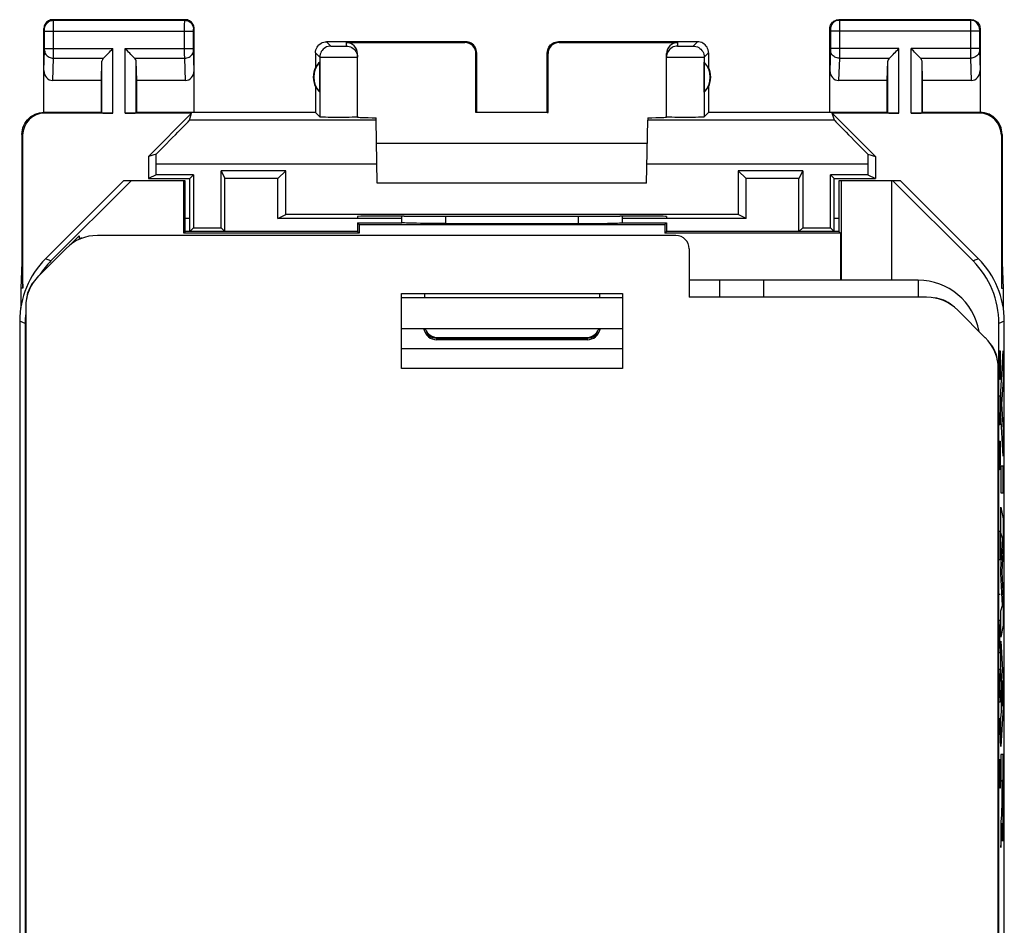
# Model space of a CAD drawing. Units: millimetres. Extents: x -23.8 to -1.5, y -5.5 to 43.5.
# Drawn here: x -23.8 to -1.5, y 23 to 43.5 of the extents above; entities that cross this region are included whole.
import ezdxf

# ---------------------------------------------------------------- set-up
doc = ezdxf.new("R2010")
doc.units = ezdxf.units.MM
doc.header["$LTSCALE"] = 16.335
doc.layers.get('0').update_dxf_attribs({"linetype": 'CONTINUOUS'})
for name, color, linetype in [('ASSI', 7, 'CONTINUOUS'), ('CURVE', 7, 'CONTINUOUS'), ('DRAFT', 7, 'CONTINUOUS'), ('RACCORDO', 7, 'CONTINUOUS')]:
    doc.layers.add(name, color=color, linetype=linetype)

msp = doc.modelspace()

# ---------------------------------------------------------------- linework, layer by layer
at = {"color": 7, "linetype": 'CONTINUOUS'}
for p, q in [((-19.243, 40.058), (-19.156, 39.884)), ((-17.781, 40.058), (-17.956, 39.884)), ((-7.53, 40.058), (-7.356, 39.884)), ((-6.069, 40.058), (-6.156, 39.884)), ((-21.456, 39.834), (-23.22, 38.069)), ((-21.283, 39.834), (-23.098, 38.019)), ((-20.056, 39.834), (-21.456, 39.834)), ((-20.092, 38.647), (-20.092, 39.834)), ((-20.056, 38.684), (-20.056, 39.834)), ((-19.956, 38.684), (-19.956, 39.884)), ((-19.156, 38.684), (-19.156, 39.884)), ((-17.956, 39.884), (-19.156, 39.884)), ((-17.956, 38.984), (-17.956, 39.884)), ((-7.356, 38.984), (-7.356, 39.884)), ((-6.156, 39.884), (-7.356, 39.884)), ((-6.156, 38.684), (-6.156, 39.884)), ((-5.356, 38.684), (-5.356, 39.884)), ((-5.256, 39.834), (-5.256, 38.684)), ((-3.856, 39.834), (-5.256, 39.834)), ((-5.202, 39.834), (-5.202, 37.584)), ((-4.056, 37.584), (-4.056, 39.834)), ((-2.214, 38.019), (-4.029, 39.834)), ((-2.092, 38.069), (-3.856, 39.834)), ((-17.956, 38.984), (-17.781, 39.071)), ((-7.356, 38.984), (-7.53, 39.071)), ((-15.155, 38.984), (-17.956, 38.984)), ((-16.156, 38.884), (-16.156, 38.684)), ((-16.156, 38.884), (-16.119, 38.847)), ((-16.156, 38.884), (-15.15, 38.884)), ((-16.119, 38.847), (-16.119, 38.647)), ((-16.119, 38.847), (-9.192, 38.847)), ((-14.157, 38.868), (-11.031, 38.868)), ((-10.161, 38.884), (-9.156, 38.884)), ((-7.356, 38.984), (-10.156, 38.984)), ((-9.156, 38.884), (-9.192, 38.847)), ((-9.192, 38.847), (-9.192, 38.647)), ((-9.156, 38.884), (-9.156, 38.684)), ((-20.056, 38.684), (-20.092, 38.647)), ((-16.119, 38.647), (-20.092, 38.647)), ((-16.156, 38.684), (-20.056, 38.684)), ((-19.869, 38.771), (-19.956, 38.684)), ((-19.243, 38.771), (-19.156, 38.684)), ((-16.156, 38.684), (-16.119, 38.647)), ((-9.156, 38.684), (-9.192, 38.647)), ((-5.219, 38.647), (-9.192, 38.647)), ((-5.256, 38.684), (-9.156, 38.684)), ((-6.069, 38.771), (-6.156, 38.684)), ((-5.443, 38.771), (-5.356, 38.684)), ((-5.256, 38.684), (-5.219, 38.647)), ((-5.219, 38.647), (-5.219, 37.584)), ((-15.156, 35.584), (-15.156, 37.284)), ((-15.156, 37.284), (-10.156, 37.284)), ((-10.156, 37.284), (-10.156, 35.584)), ((-23.806, 36.655), (-23.806, 1.312)), ((-23.684, 36.605), (-23.684, 1.363)), ((-1.628, 1.363), (-1.628, 36.605)), ((-1.506, 1.312), (-1.506, 36.655)), ((-10.956, 36.234), (-14.356, 36.234)), ((-15.156, 36.034), (-10.156, 36.034)), ((-10.156, 35.584), (-15.156, 35.584))]:
    msp.add_line(p, q, dxfattribs=at)
at = {"color": 253, "linetype": 'CONTINUOUS'}
for p, q in [((-14.157, 38.868), (-14.157, 39.036)), ((-11.155, 39.036), (-11.154, 38.868)), ((-23.098, 38.019), (-23.22, 38.069)), ((-2.092, 38.069), (-2.214, 38.019)), ((-3.456, 37.584), (-3.456, 37.197)), ((-23.684, 36.605), (-23.806, 36.655)), ((-1.506, 36.655), (-1.628, 36.605)), ((-14.638, 36.442), (-14.651, 36.487)), ((-10.66, 36.488), (-10.674, 36.443)), ((-14.408, 36.27), (-14.458, 36.282)), ((-14.356, 36.265), (-14.408, 36.27)), ((-14.356, 36.234), (-14.356, 36.284)), ((-10.956, 36.265), (-14.356, 36.265)), ((-10.956, 36.284), (-10.956, 36.234))]:
    msp.add_line(p, q, dxfattribs=at)
at = {"color": 7, "linetype": 'CONTINUOUS'}
for points in [[(-14.157, 38.868), (-14.28, 38.868), (-14.398, 38.869), (-14.511, 38.869), (-14.62, 38.87), (-14.725, 38.871), (-14.82, 38.873), (-14.905, 38.874), (-14.98, 38.876), (-15.043, 38.878), (-15.092, 38.88), (-15.128, 38.882), (-15.152, 38.884)], [(-11.031, 38.868), (-10.914, 38.869), (-10.801, 38.869), (-10.691, 38.87), (-10.587, 38.871), (-10.492, 38.873), (-10.407, 38.874), (-10.331, 38.876), (-10.269, 38.878), (-10.22, 38.88), (-10.183, 38.882), (-10.16, 38.884)]]:
    msp.add_lwpolyline(points, dxfattribs=at)
at = {"color": 253, "linetype": 'CONTINUOUS'}
for points in [[(-14.549, 36.328), (-14.586, 36.361), (-14.616, 36.4), (-14.638, 36.442)], [(-10.674, 36.443), (-10.695, 36.4), (-10.725, 36.362), (-10.763, 36.329)], [(-14.458, 36.282), (-14.506, 36.301), (-14.549, 36.328)], [(-10.853, 36.282), (-10.904, 36.27), (-10.956, 36.265)], [(-10.763, 36.329), (-10.806, 36.302), (-10.853, 36.282)]]:
    msp.add_lwpolyline(points, dxfattribs=at)
at = {"color": 7, "linetype": 'CONTINUOUS'}
for centre, radius, start, end in [((-3.456, 36.184), 1.4, 9.8533, 90), ((-14.356, 36.534), 0.3, 189.8838, 270), ((-10.956, 36.534), 0.3, 270, 350)]:
    msp.add_arc(centre, radius, start, end, dxfattribs=at)
for centre, major_axis, ratio, start_param, end_param in [((-14.656, -122.892), (-0.5, 162.482), 0.000109, 6.36569, 6.376491), ((-10.656, -122.892), (0.5, 162.482), 0.000109, -0.093306, -0.082505), ((-21.806, 36.655), (1.848, -0.766), 0.999822, 2.748957, 3.534229), ((-21.683, 36.605), (1.848, -0.766), 0.999822, 9.032142, 9.232275), ((-3.628, 36.605), (1.848, 0.766), 0.999822, -0.392636, 0.392636), ((-3.506, 36.655), (1.848, 0.766), 0.999822, -0.392636, 0.392636), ((-21.683, 36.605), (1.848, -0.766), 0.999822, 3.420454, 3.534229)]:
    msp.add_ellipse(centre, major_axis=major_axis, ratio=ratio, start_param=start_param, end_param=end_param, dxfattribs=at)
at = {"layer": 'ASSI', "color": 7, "linetype": 'CONTINUOUS'}
for p, q in [((-23.256, 41.384), (-23.256, 43.284)), ((-20.056, 43.484), (-23.056, 43.484)), ((-19.856, 41.384), (-19.856, 43.284)), ((-5.456, 41.384), (-5.456, 43.284)), ((-2.256, 43.484), (-5.256, 43.484)), ((-2.056, 43.284), (-2.056, 41.384)), ((-21.956, 42.106), (-21.943, 42.542)), ((-21.156, 42.106), (-21.169, 42.542)), ((-17.01, 41.844), (-17.01, 42.523)), ((-8.302, 41.844), (-8.302, 42.523)), ((-4.156, 42.106), (-4.143, 42.542)), ((-3.356, 42.106), (-3.369, 42.542)), ((-21.956, 42.106), (-23.058, 42.106)), ((-21.956, 41.384), (-21.956, 42.106)), ((-21.156, 41.384), (-21.156, 42.106)), ((-20.054, 42.106), (-21.156, 42.106)), ((-17.106, 41.966), (-17.106, 41.384)), ((-8.206, 41.966), (-8.206, 41.384)), ((-4.156, 42.106), (-5.258, 42.106)), ((-4.156, 41.384), (-4.156, 42.106)), ((-3.356, 41.384), (-3.356, 42.106)), ((-2.254, 42.106), (-3.356, 42.106)), ((-21.956, 41.384), (-23.256, 41.384)), ((-21.693, 41.366), (-23.238, 41.366)), ((-21.956, 41.384), (-21.943, 41.371)), ((-19.911, 41.366), (-21.419, 41.366)), ((-21.156, 41.384), (-21.169, 41.371)), ((-17.106, 41.384), (-21.156, 41.384)), ((-20.888, 40.389), (-19.911, 41.366)), ((-19.957, 41.209), (-19.911, 41.366)), ((-13.456, 41.384), (-13.473, 41.382)), ((-11.838, 41.382), (-13.473, 41.382)), ((-11.856, 41.384), (-11.838, 41.382)), ((-4.156, 41.384), (-8.206, 41.384)), ((-5.355, 41.209), (-5.401, 41.366)), ((-5.401, 41.366), (-4.423, 40.389)), ((-3.893, 41.366), (-5.401, 41.366)), ((-4.156, 41.384), (-4.143, 41.371)), ((-2.073, 41.366), (-3.619, 41.366)), ((-3.356, 41.384), (-3.369, 41.371)), ((-2.056, 41.384), (-3.356, 41.384)), ((-15.706, 39.784), (-15.731, 41.209)), ((-9.606, 39.784), (-9.581, 41.209)), ((-23.756, 40.884), (-23.756, 37.984)), ((-23.738, 37.406), (-23.738, 40.866)), ((-1.573, 40.866), (-1.573, 37.406)), ((-1.556, 40.884), (-1.556, 37.984)), ((-15.722, 40.684), (-9.59, 40.684)), ((-20.714, 40.44), (-20.888, 40.389)), ((-20.888, 40.389), (-20.888, 39.884)), ((-4.597, 40.44), (-4.423, 40.389)), ((-4.423, 40.389), (-4.423, 39.884)), ((-20.714, 39.971), (-20.714, 40.209)), ((-4.598, 40.209), (-4.598, 39.971)), ((-20.714, 39.971), (-20.888, 39.884)), ((-19.869, 39.971), (-20.714, 39.971)), ((-19.956, 39.884), (-19.869, 39.971)), ((-19.869, 39.971), (-19.869, 38.771)), ((-19.243, 38.771), (-19.243, 40.058)), ((-17.781, 40.058), (-19.243, 40.058)), ((-17.781, 39.071), (-17.781, 40.058)), ((-7.53, 40.058), (-7.53, 39.071)), ((-6.069, 40.058), (-7.53, 40.058)), ((-6.069, 40.058), (-6.069, 38.771)), ((-5.443, 38.771), (-5.443, 39.971)), ((-5.356, 39.884), (-5.443, 39.971)), ((-4.598, 39.971), (-5.443, 39.971)), ((-4.598, 39.971), (-4.423, 39.884)), ((-20.888, 39.884), (-19.956, 39.884)), ((-9.606, 39.784), (-15.706, 39.784)), ((-5.356, 39.884), (-4.423, 39.884)), ((-7.53, 39.071), (-17.781, 39.071)), ((-22.646, 38.397), (-22.457, 38.586)), ((-22.453, 38.51), (-22.453, 38.586)), ((-8.943, 38.597), (-22.047, 38.597)), ((-19.869, 38.771), (-19.243, 38.771)), ((-6.069, 38.771), (-5.443, 38.771)), ((-23.376, 37.682), (-22.754, 38.304)), ((-8.643, 38.297), (-8.643, 37.197)), ((-23.756, 37.984), (-23.782, 37.406)), ((-23.756, 37.984), (-23.738, 37.406)), ((-1.556, 37.984), (-1.573, 37.406)), ((-1.556, 37.984), (-1.53, 37.406)), ((-3.456, 37.584), (-8.643, 37.584)), ((-7.956, 37.584), (-7.956, 37.197)), ((-23.738, 37.406), (-23.782, 37.406)), ((-15.156, 35.584), (-15.156, 37.284)), ((-15.156, 37.284), (-10.156, 37.284)), ((-14.638, 37.284), (-14.638, 37.184)), ((-10.673, 37.284), (-10.673, 37.184)), ((-10.156, 37.284), (-10.156, 35.584)), ((-1.573, 37.406), (-1.53, 37.406)), ((-10.156, 37.184), (-15.156, 37.184)), ((-3.265, 37.197), (-8.643, 37.197)), ((-23.669, 36.975), (-23.669, 0.993)), ((-1.936, 36.282), (-2.558, 36.904)), ((-10.156, 36.484), (-15.156, 36.484)), ((-14.338, 36.284), (-10.973, 36.284)), ((-10.156, 35.584), (-15.156, 35.584)), ((-1.643, 22.434), (-1.643, 35.575))]:
    msp.add_line(p, q, dxfattribs=at)
at = {"layer": 'ASSI', "color": 253, "linetype": 'CONTINUOUS'}
for p, q in [((-23.243, 43.271), (-23.256, 43.284)), ((-23.242, 43.262), (-23.242, 43.265)), ((-23.043, 43.471), (-23.056, 43.484)), ((-23.043, 43.471), (-20.069, 43.471)), ((-23.042, 43.459), (-23.043, 43.466)), ((-23.042, 43.435), (-23.042, 43.459)), ((-23.042, 43.287), (-23.042, 43.435)), ((-23.042, 42.651), (-23.042, 43.287)), ((-20.07, 43.373), (-20.069, 43.447)), ((-20.07, 43.233), (-20.07, 43.373)), ((-20.069, 43.471), (-20.056, 43.484)), ((-19.869, 43.271), (-19.856, 43.284)), ((-5.456, 43.284), (-5.443, 43.271)), ((-5.442, 43.264), (-5.442, 43.261)), ((-5.256, 43.484), (-5.243, 43.471)), ((-5.243, 43.471), (-2.269, 43.471)), ((-5.243, 43.467), (-5.242, 43.461)), ((-5.242, 43.461), (-5.242, 43.44)), ((-5.242, 43.44), (-5.242, 43.348)), ((-5.242, 43.348), (-5.242, 43.235)), ((-2.269, 43.452), (-2.27, 43.396)), ((-2.27, 43.396), (-2.27, 42.751)), ((-2.256, 43.484), (-2.269, 43.471)), ((-2.269, 43.461), (-2.269, 43.452)), ((-2.056, 43.284), (-2.069, 43.271)), ((-23.242, 43.258), (-23.242, 43.262)), ((-23.242, 43.252), (-23.242, 43.258)), ((-23.242, 43.242), (-23.242, 43.252)), ((-23.242, 43.228), (-23.242, 43.242)), ((-23.242, 42.823), (-23.242, 43.228)), ((-23.242, 43.221), (-19.87, 43.221)), ((-20.07, 42.709), (-20.07, 43.233)), ((-19.87, 43.258), (-19.869, 43.261)), ((-19.87, 43.253), (-19.87, 43.258)), ((-19.87, 43.246), (-19.87, 43.253)), ((-19.87, 43.236), (-19.87, 43.246)), ((-19.87, 43.223), (-19.87, 43.236)), ((-19.87, 42.822), (-19.87, 43.223)), ((-5.442, 43.261), (-5.442, 43.258)), ((-5.442, 43.258), (-5.442, 43.251)), ((-5.442, 43.251), (-5.442, 43.244)), ((-5.442, 43.244), (-5.442, 43.232)), ((-5.442, 43.232), (-5.442, 42.826)), ((-2.07, 43.221), (-5.442, 43.221)), ((-5.242, 43.235), (-5.242, 42.723)), ((-2.07, 43.26), (-2.07, 43.256)), ((-2.07, 43.256), (-2.07, 43.249)), ((-2.07, 43.249), (-2.07, 43.238)), ((-2.07, 43.238), (-2.07, 43.227)), ((-2.07, 43.227), (-2.07, 42.82)), ((-23.242, 42.828), (-21.693, 42.828)), ((-23.242, 42.81), (-23.242, 42.823)), ((-21.693, 41.366), (-21.693, 42.828)), ((-21.419, 41.366), (-21.419, 42.828)), ((-21.419, 42.828), (-19.87, 42.828)), ((-19.87, 42.81), (-19.87, 42.822)), ((-3.893, 42.828), (-5.442, 42.828)), ((-5.442, 42.826), (-5.442, 42.812)), ((-3.893, 41.366), (-3.893, 42.828)), ((-3.619, 41.366), (-3.619, 42.828)), ((-2.07, 42.828), (-3.619, 42.828)), ((-2.07, 42.82), (-2.07, 42.809)), ((-23.256, 42.335), (-23.242, 42.786)), ((-23.242, 42.8), (-23.242, 42.81)), ((-23.242, 42.794), (-23.242, 42.8)), ((-23.242, 42.789), (-23.242, 42.794)), ((-23.242, 42.786), (-23.242, 42.789)), ((-23.058, 42.106), (-23.042, 42.612)), ((-23.042, 42.612), (-23.042, 42.651)), ((-23.042, 42.612), (-21.909, 42.612)), ((-21.202, 42.612), (-20.069, 42.612)), ((-20.069, 42.612), (-20.07, 42.709)), ((-20.054, 42.106), (-20.069, 42.612)), ((-19.87, 42.799), (-19.87, 42.81)), ((-19.87, 42.795), (-19.87, 42.799)), ((-19.87, 42.789), (-19.87, 42.795)), ((-19.869, 42.786), (-19.87, 42.789)), ((-19.856, 42.335), (-19.869, 42.786)), ((-5.442, 42.786), (-5.456, 42.335)), ((-5.442, 42.812), (-5.442, 42.802)), ((-5.442, 42.802), (-5.442, 42.794)), ((-5.442, 42.794), (-5.442, 42.79)), ((-5.442, 42.79), (-5.442, 42.786)), ((-5.242, 42.612), (-5.258, 42.106)), ((-5.242, 42.612), (-4.109, 42.612)), ((-3.402, 42.612), (-2.269, 42.612)), ((-2.27, 42.751), (-2.269, 42.612)), ((-2.269, 42.612), (-2.254, 42.106)), ((-2.07, 42.809), (-2.07, 42.8)), ((-2.07, 42.8), (-2.07, 42.793)), ((-2.07, 42.793), (-2.07, 42.789)), ((-2.07, 42.789), (-2.069, 42.786)), ((-2.069, 42.786), (-2.056, 42.335)), ((-21.943, 41.371), (-21.943, 42.542)), ((-21.169, 41.371), (-21.169, 42.542)), ((-4.143, 41.371), (-4.143, 42.542)), ((-3.369, 41.371), (-3.369, 42.542)), ((-23.238, 41.366), (-23.256, 41.384)), ((-2.056, 41.384), (-2.073, 41.366)), ((-15.731, 41.209), (-19.957, 41.209)), ((-5.355, 41.209), (-9.581, 41.209)), ((-23.738, 40.866), (-23.756, 40.884)), ((-1.556, 40.884), (-1.573, 40.866)), ((-15.713, 40.209), (-20.714, 40.209)), ((-4.598, 40.209), (-9.598, 40.209)), ((-6.956, 37.584), (-6.956, 37.197))]:
    msp.add_line(p, q, dxfattribs=at)
at = {"layer": 'ASSI', "color": 7, "linetype": 'CONTINUOUS'}
for points in [[(-23.056, 43.484), (-23.082, 43.482), (-23.108, 43.477), (-23.132, 43.469), (-23.156, 43.457), (-23.178, 43.442), (-23.197, 43.425), (-23.215, 43.406), (-23.229, 43.384), (-23.241, 43.36), (-23.249, 43.336), (-23.254, 43.31), (-23.256, 43.284)], [(-19.856, 43.284), (-19.858, 43.31), (-19.863, 43.336), (-19.871, 43.36), (-19.883, 43.384), (-19.897, 43.406), (-19.914, 43.425), (-19.934, 43.442), (-19.956, 43.457), (-19.979, 43.469), (-20.004, 43.477), (-20.03, 43.482), (-20.056, 43.484)], [(-5.456, 43.284), (-5.454, 43.31), (-5.449, 43.336), (-5.441, 43.36), (-5.429, 43.384), (-5.415, 43.406), (-5.397, 43.425), (-5.378, 43.442), (-5.356, 43.457), (-5.332, 43.469), (-5.308, 43.477), (-5.282, 43.482), (-5.256, 43.484)], [(-2.256, 43.484), (-2.23, 43.482), (-2.204, 43.477), (-2.179, 43.469), (-2.156, 43.457), (-2.134, 43.442), (-2.114, 43.425), (-2.097, 43.406), (-2.083, 43.384), (-2.071, 43.36), (-2.063, 43.336), (-2.058, 43.31), (-2.056, 43.284)], [(-21.909, 42.612), (-21.891, 42.631), (-21.87, 42.652), (-21.847, 42.674), (-21.823, 42.698), (-21.798, 42.723), (-21.772, 42.749), (-21.746, 42.775), (-21.719, 42.801), (-21.693, 42.828)], [(-21.202, 42.612), (-21.222, 42.63), (-21.242, 42.651), (-21.265, 42.674), (-21.288, 42.698), (-21.314, 42.723), (-21.339, 42.749), (-21.365, 42.775), (-21.392, 42.802), (-21.419, 42.828)], [(-4.109, 42.612), (-4.091, 42.631), (-4.07, 42.652), (-4.047, 42.674), (-4.023, 42.698), (-3.998, 42.723), (-3.972, 42.749), (-3.946, 42.775), (-3.919, 42.801), (-3.893, 42.828)], [(-3.402, 42.612), (-3.422, 42.63), (-3.442, 42.651), (-3.465, 42.674), (-3.488, 42.698), (-3.514, 42.723), (-3.539, 42.749), (-3.565, 42.775), (-3.592, 42.802), (-3.619, 42.828)], [(-23.756, 40.884), (-23.753, 40.936), (-23.745, 40.987), (-23.732, 41.038), (-23.713, 41.087), (-23.689, 41.134), (-23.66, 41.178), (-23.627, 41.219), (-23.591, 41.255), (-23.551, 41.288), (-23.506, 41.316), (-23.459, 41.341), (-23.41, 41.359), (-23.359, 41.373), (-23.308, 41.381), (-23.256, 41.384)], [(-1.556, 40.884), (-1.559, 40.936), (-1.567, 40.987), (-1.58, 41.038), (-1.599, 41.087), (-1.623, 41.134), (-1.652, 41.178), (-1.685, 41.219), (-1.721, 41.255), (-1.761, 41.288), (-1.805, 41.317), (-1.852, 41.341), (-1.902, 41.359), (-1.952, 41.373), (-2.004, 41.381), (-2.056, 41.384)]]:
    msp.add_lwpolyline(points, dxfattribs=at)
at = {"layer": 'ASSI', "color": 253, "linetype": 'CONTINUOUS'}
for points in [[(-23.243, 43.271), (-23.241, 43.297), (-23.236, 43.322), (-23.227, 43.347), (-23.216, 43.371), (-23.201, 43.392), (-23.184, 43.412), (-23.164, 43.429), (-23.143, 43.444), (-23.119, 43.455), (-23.094, 43.464), (-23.069, 43.469), (-23.043, 43.471)], [(-23.242, 43.265), (-23.242, 43.266), (-23.242, 43.267), (-23.242, 43.268), (-23.242, 43.269), (-23.243, 43.27), (-23.243, 43.27), (-23.243, 43.27), (-23.243, 43.271)], [(-23.043, 43.466), (-23.043, 43.468), (-23.043, 43.47), (-23.043, 43.471)], [(-20.069, 43.447), (-20.069, 43.462), (-20.069, 43.466), (-20.069, 43.468), (-20.069, 43.47), (-20.069, 43.471)], [(-20.069, 43.471), (-20.043, 43.469), (-20.017, 43.464), (-19.992, 43.455), (-19.969, 43.444), (-19.947, 43.429), (-19.928, 43.412), (-19.91, 43.392), (-19.896, 43.371), (-19.884, 43.347), (-19.876, 43.322), (-19.871, 43.297), (-19.869, 43.271)], [(-19.869, 43.261), (-19.869, 43.265), (-19.869, 43.266), (-19.869, 43.267), (-19.869, 43.268), (-19.869, 43.269), (-19.869, 43.27), (-19.869, 43.27), (-19.869, 43.27), (-19.869, 43.271)], [(-5.243, 43.471), (-5.269, 43.469), (-5.294, 43.464), (-5.319, 43.455), (-5.343, 43.444), (-5.364, 43.429), (-5.384, 43.412), (-5.401, 43.392), (-5.416, 43.371), (-5.427, 43.347), (-5.436, 43.322), (-5.441, 43.297), (-5.443, 43.271)], [(-5.443, 43.271), (-5.443, 43.271), (-5.443, 43.27), (-5.443, 43.27), (-5.442, 43.269), (-5.442, 43.269), (-5.442, 43.268), (-5.442, 43.267), (-5.442, 43.266), (-5.442, 43.264)], [(-5.243, 43.471), (-5.243, 43.47), (-5.243, 43.469), (-5.243, 43.467)], [(-2.269, 43.471), (-2.269, 43.47), (-2.269, 43.469), (-2.269, 43.467), (-2.269, 43.461)], [(-2.069, 43.271), (-2.071, 43.297), (-2.076, 43.322), (-2.084, 43.347), (-2.096, 43.371), (-2.11, 43.392), (-2.128, 43.412), (-2.147, 43.429), (-2.169, 43.444), (-2.192, 43.455), (-2.217, 43.464), (-2.243, 43.469), (-2.269, 43.471)], [(-2.069, 43.271), (-2.069, 43.271), (-2.069, 43.27), (-2.069, 43.27), (-2.069, 43.269), (-2.069, 43.269), (-2.069, 43.268), (-2.069, 43.267), (-2.069, 43.266), (-2.069, 43.265), (-2.069, 43.263), (-2.07, 43.26)], [(-23.242, 42.785), (-23.24, 42.762), (-23.235, 42.74), (-23.227, 42.719), (-23.215, 42.699), (-23.2, 42.68), (-23.183, 42.663), (-23.163, 42.648), (-23.142, 42.635), (-23.118, 42.625), (-23.094, 42.618), (-23.068, 42.613), (-23.042, 42.612)], [(-20.069, 42.612), (-20.043, 42.613), (-20.018, 42.618), (-19.993, 42.625), (-19.97, 42.635), (-19.948, 42.648), (-19.929, 42.663), (-19.911, 42.68), (-19.897, 42.699), (-19.885, 42.719), (-19.877, 42.74), (-19.871, 42.762), (-19.869, 42.785)], [(-5.242, 42.612), (-5.268, 42.613), (-5.294, 42.618), (-5.318, 42.625), (-5.342, 42.635), (-5.363, 42.648), (-5.383, 42.663), (-5.4, 42.68), (-5.415, 42.699), (-5.427, 42.719), (-5.435, 42.74), (-5.44, 42.762), (-5.442, 42.785)], [(-5.242, 42.723), (-5.242, 42.62), (-5.242, 42.612)], [(-2.069, 42.785), (-2.071, 42.762), (-2.077, 42.74), (-2.085, 42.719), (-2.097, 42.699), (-2.111, 42.68), (-2.129, 42.663), (-2.148, 42.648), (-2.17, 42.635), (-2.193, 42.625), (-2.218, 42.618), (-2.243, 42.613), (-2.269, 42.612)]]:
    msp.add_lwpolyline(points, dxfattribs=at)
at = {"layer": 'ASSI', "color": 7, "linetype": 'CONTINUOUS'}
for centre, radius, start, end in [((-16.656, 42.184), 0.5, 154.1581, 205.8419), ((-16.656, 42.184), 0.49, 136.2077, 223.7923), ((-8.656, 42.184), 0.49, 316.2077, 43.7923), ((-8.656, 42.184), 0.5, 334.1581, 25.8419), ((-22.162, 37.874), 0.71, 109.9961, 114.2413), ((-22.946, 37.09), 0.71, 139.7011, 175.2998), ((-3.15, 36.474), 0.71, 49.7011, 85.2998), ((-2.366, 35.69), 0.71, 4.7002, 40.299)]:
    msp.add_arc(centre, radius, start, end, dxfattribs=at)
for centre, major_axis, ratio, start_param, end_param in [((-21.693, 42.539), (0.25, 0), 0.57735, 2.617994, 3.124139), ((-21.419, 42.539), (0.25, 0), 0.57735, 0.017453, 0.523599), ((-3.893, 42.539), (0.25, 0), 0.57735, 2.617994, 3.124139), ((-3.619, 42.539), (0.25, 0), 0.57735, 0.017453, 0.523599), ((-16.702, 42.184), (0.46, 0), 0.994988, 2.305328, 2.644816), ((-23.056, 42.337), (0.007, 0.231), 0.865926, -4.677489, -3.115419), ((-20.056, 42.337), (-0.007, 0.231), 0.865926, -3.167766, -1.605696), ((-5.256, 42.337), (0.007, 0.231), 0.865926, -4.677489, -3.115419), ((-2.256, 42.337), (-0.007, 0.231), 0.865926, -3.167766, -1.605696), ((-16.702, 42.184), (0.46, 0), 0.994988, -2.644816, -2.305328), ((-8.61, 42.184), (0.46, 0), 0.994988, -0.836265, -0.496777), ((-23.238, 40.866), (0.354, -0.354), 0.999695, 2.356347, 3.926839), ((-21.693, 41.371), (0.25, 0), 0.017455, -3.124139, -1.570796), ((-21.419, 41.371), (0.25, 0), 0.017455, -1.570796, -0.017453), ((-3.893, 41.371), (0.25, 0), 0.017455, -3.124139, -1.570796), ((-3.619, 41.371), (0.25, 0), 0.017455, -1.570796, -0.017453), ((-2.073, 40.866), (0.354, 0.354), 0.999695, -0.785246, 0.785246), ((-20.957, 40.209), (1, 1), 0.006171, -1.331713, -0.011282), ((-4.355, 40.209), (1, -1), 0.006171, -3.13031, -1.80988), ((-20.731, 40.209), (0, 1), 0.017455, -1.570796, -1.337884), ((-4.58, 40.209), (0, 1), 0.017455, 1.337884, 1.570796), ((-12.656, 39.166), (15, 0), 0.008727, -1.734278, -1.407315), ((-22.047, 37.597), (0.383, -0.924), 0.999955, 2.748909, 3.534276), ((-8.943, 38.297), (0.212, 0.212), 0.999924, -0.78536, 0.78536), ((-22.669, 36.975), (-0.924, 0.383), 0.999955, -0.392683, 0.392683), ((-3.265, 36.197), (0.383, 0.924), 0.999955, -0.392683, 0.392683), ((-14.338, 36.584), (-0.3, 0), 0.999962, 0.340222, 1.570796), ((-10.973, 36.584), (-0.3, 0), 0.999962, 1.570796, 2.801371), ((-2.643, 35.575), (-0.924, -0.383), 0.999955, 2.748909, 3.534276)]:
    msp.add_ellipse(centre, major_axis=major_axis, ratio=ratio, start_param=start_param, end_param=end_param, dxfattribs=at)
at = {"layer": 'CURVE', "color": 253, "linetype": 'CONTINUOUS'}
for p, q in [((-1.623, 35.984), (-1.6, 35.984)), ((-1.613, 35.519), (-1.613, 35.984)), ((-1.6, 35.984), (-1.6, 35.519)), ((-1.613, 35.705), (-1.616, 35.574)), ((-1.61, 35.334), (-1.613, 35.519)), ((-1.6, 35.519), (-1.603, 35.334)), ((-1.603, 35.334), (-1.61, 35.334)), ((-1.62, 34.962), (-1.603, 34.962)), ((-1.603, 34.962), (-1.6, 34.777)), ((-1.61, 34.591), (-1.61, 34.312)), ((-1.6, 34.777), (-1.6, 34.312)), ((-1.61, 34.312), (-1.623, 34.312)), ((-1.623, 33.941), (-1.6, 33.941)), ((-1.611, 33.477), (-1.611, 33.941)), ((-1.6, 33.941), (-1.6, 33.662)), ((-1.611, 33.477), (-1.615, 33.291)), ((-1.608, 33.384), (-1.611, 33.569)), ((-1.601, 33.569), (-1.603, 33.384)), ((-1.6, 33.662), (-1.601, 33.569)), ((-1.615, 33.291), (-1.62, 33.291)), ((-1.603, 33.384), (-1.608, 33.384)), ((-1.623, 31.898), (-1.6, 31.898)), ((-1.6, 31.898), (-1.6, 31.434)), ((-1.603, 31.248), (-1.62, 31.248)), ((-1.6, 31.434), (-1.603, 31.248)), ((-1.623, 30.474), (-1.6, 30.474)), ((-1.623, 29.886), (-1.6, 29.886)), ((-1.6, 29.886), (-1.613, 29.515)), ((-1.613, 29.515), (-1.6, 29.143)), ((-1.6, 29.143), (-1.623, 29.143)), ((-1.623, 28.772), (-1.6, 28.772)), ((-1.6, 28.772), (-1.613, 28.4)), ((-1.613, 28.4), (-1.6, 28.029)), ((-1.6, 28.029), (-1.623, 28.029)), ((-1.623, 27.658), (-1.6, 27.658)), ((-1.61, 27.286), (-1.61, 27.658)), ((-1.6, 27.658), (-1.6, 27.1)), ((-1.623, 26.729), (-1.6, 26.729)), ((-1.613, 26.265), (-1.613, 26.729)), ((-1.6, 26.729), (-1.6, 26.265)), ((-1.61, 26.079), (-1.613, 26.265)), ((-1.6, 26.265), (-1.603, 26.079)), ((-1.603, 26.079), (-1.61, 26.079))]:
    msp.add_line(p, q, dxfattribs=at)
at = {"layer": 'CURVE', "color": 7, "linetype": 'CONTINUOUS'}
for p, q in [((-1.582, 35.065), (-1.532, 35.984)), ((-1.532, 35.984), (-1.532, 35.327)), ((-1.532, 35.327), (-1.567, 34.774)), ((-1.582, 34.531), (-1.582, 35.065)), ((-1.567, 34.774), (-1.532, 34.204)), ((-1.532, 33.599), (-1.582, 34.531)), ((-1.532, 34.204), (-1.532, 33.599)), ((-1.582, 33.375), (-1.582, 32.769)), ((-1.532, 33.375), (-1.582, 33.375)), ((-1.532, 32.769), (-1.532, 33.375)), ((-1.582, 32.769), (-1.532, 32.769)), ((-1.582, 31.865), (-1.582, 32.444)), ((-1.582, 32.444), (-1.532, 32.182)), ((-1.532, 32.182), (-1.532, 31.577)), ((-1.549, 31.734), (-1.582, 31.865)), ((-1.582, 31.024), (-1.549, 31.734)), ((-1.532, 31.577), (-1.56, 30.978)), ((-1.582, 30.939), (-1.582, 31.024)), ((-1.55, 30.219), (-1.582, 30.939)), ((-1.56, 30.978), (-1.532, 30.373)), ((-1.532, 30.373), (-1.532, 29.774)), ((-1.582, 30.095), (-1.55, 30.219)), ((-1.582, 29.503), (-1.582, 30.095)), ((-1.532, 29.774), (-1.582, 29.503)), ((-1.582, 29.408), (-1.532, 28.498)), ((-1.582, 28.809), (-1.582, 29.408)), ((-1.572, 28.642), (-1.582, 28.809)), ((-1.572, 27.818), (-1.572, 28.642)), ((-1.546, 28.217), (-1.565, 28.518)), ((-1.565, 28.518), (-1.565, 27.939)), ((-1.532, 28.498), (-1.532, 27.913)), ((-1.565, 27.939), (-1.546, 28.217)), ((-1.532, 27.913), (-1.582, 27.023)), ((-1.582, 27.661), (-1.572, 27.818)), ((-1.582, 27.023), (-1.582, 27.661)), ((-1.532, 26.845), (-1.582, 26.845)), ((-1.582, 26.845), (-1.582, 26.242)), ((-1.531, 25.904), (-1.532, 26.845)), ((-1.582, 26.242), (-1.563, 26.242)), ((-1.563, 26.242), (-1.563, 25.846)), ((-1.554, 26.263), (-1.541, 26.263)), ((-1.554, 25.815), (-1.554, 26.263)), ((-1.541, 26.263), (-1.54, 26.083)), ((-1.54, 26.083), (-1.54, 25.901)), ((-1.54, 25.901), (-1.54, 25.755)), ((-1.533, 25.423), (-1.531, 25.904)), ((-1.565, 25.649), (-1.566, 25.621)), ((-1.564, 25.688), (-1.565, 25.649)), ((-1.563, 25.777), (-1.564, 25.736)), ((-1.564, 25.736), (-1.564, 25.688)), ((-1.563, 25.846), (-1.563, 25.777)), ((-1.554, 25.715), (-1.554, 25.815)), ((-1.553, 25.634), (-1.554, 25.715)), ((-1.54, 25.755), (-1.541, 25.669)), ((-1.541, 25.669), (-1.541, 25.599)), ((-1.573, 25.478), (-1.582, 25.316)), ((-1.57, 25.526), (-1.573, 25.478)), ((-1.568, 25.566), (-1.57, 25.526)), ((-1.567, 25.584), (-1.568, 25.566)), ((-1.566, 25.604), (-1.567, 25.594)), ((-1.567, 25.594), (-1.567, 25.584)), ((-1.566, 25.621), (-1.566, 25.604)), ((-1.553, 25.584), (-1.553, 25.634)), ((-1.552, 25.548), (-1.553, 25.584)), ((-1.551, 25.525), (-1.552, 25.548)), ((-1.551, 25.505), (-1.551, 25.525)), ((-1.551, 25.494), (-1.551, 25.505)), ((-1.55, 25.483), (-1.551, 25.494)), ((-1.55, 25.474), (-1.55, 25.483)), ((-1.543, 25.511), (-1.544, 25.493)), ((-1.544, 25.493), (-1.544, 25.483)), ((-1.544, 25.483), (-1.544, 25.474)), ((-1.542, 25.563), (-1.543, 25.532)), ((-1.543, 25.532), (-1.543, 25.511)), ((-1.541, 25.599), (-1.542, 25.563)), ((-1.534, 25.27), (-1.533, 25.423)), ((-1.582, 25.316), (-1.582, 24.733)), ((-1.561, 25.157), (-1.56, 25.203)), ((-1.56, 25.203), (-1.559, 25.224)), ((-1.559, 25.289), (-1.559, 25.289)), ((-1.559, 25.289), (-1.559, 25.269)), ((-1.559, 25.224), (-1.559, 25.289)), ((-1.559, 25.269), (-1.558, 25.242)), ((-1.558, 25.242), (-1.557, 25.169)), ((-1.535, 25.159), (-1.534, 25.27)), ((-1.567, 24.971), (-1.566, 24.988)), ((-1.566, 24.988), (-1.565, 25.001)), ((-1.565, 25.014), (-1.564, 25.029)), ((-1.565, 25.001), (-1.565, 25.014)), ((-1.564, 25.029), (-1.563, 25.054)), ((-1.563, 25.054), (-1.562, 25.08)), ((-1.562, 25.08), (-1.561, 25.116)), ((-1.561, 25.116), (-1.561, 25.157)), ((-1.557, 25.169), (-1.556, 25.069)), ((-1.556, 25.069), (-1.554, 25.017)), ((-1.554, 25.017), (-1.554, 24.988)), ((-1.554, 24.988), (-1.553, 24.961)), ((-1.539, 24.967), (-1.538, 24.994)), ((-1.538, 24.994), (-1.537, 25.042)), ((-1.537, 25.042), (-1.536, 25.097)), ((-1.536, 25.097), (-1.535, 25.159)), ((-1.569, 24.94), (-1.567, 24.971)), ((-1.553, 24.961), (-1.552, 24.939))]:
    msp.add_line(p, q, dxfattribs=at)
for points in [[(-1.547, 25.446), (-1.547, 25.446), (-1.547, 25.447), (-1.547, 25.447), (-1.547, 25.448), (-1.548, 25.449), (-1.548, 25.451), (-1.548, 25.453), (-1.548, 25.455), (-1.549, 25.457), (-1.549, 25.46), (-1.549, 25.463), (-1.549, 25.467), (-1.549, 25.47), (-1.55, 25.474)], [(-1.544, 25.474), (-1.545, 25.466), (-1.545, 25.462), (-1.545, 25.459), (-1.545, 25.456), (-1.545, 25.454), (-1.546, 25.452), (-1.546, 25.45), (-1.546, 25.449), (-1.546, 25.448), (-1.546, 25.447), (-1.547, 25.446)], [(-1.582, 24.733), (-1.576, 24.837), (-1.569, 24.94)], [(-1.552, 24.939), (-1.551, 24.929), (-1.551, 24.92), (-1.55, 24.911), (-1.55, 24.904), (-1.549, 24.898), (-1.549, 24.893), (-1.548, 24.888), (-1.548, 24.885), (-1.547, 24.882), (-1.547, 24.88), (-1.546, 24.879), (-1.546, 24.879), (-1.545, 24.88), (-1.545, 24.881), (-1.544, 24.883), (-1.544, 24.886), (-1.544, 24.89), (-1.543, 24.895), (-1.543, 24.901), (-1.542, 24.907), (-1.542, 24.915), (-1.541, 24.923), (-1.541, 24.933), (-1.54, 24.943), (-1.539, 24.967)]]:
    msp.add_lwpolyline(points, dxfattribs=at)
at = {"layer": 'DRAFT', "color": 7, "linetype": 'CONTINUOUS'}
for p, q in [((-20.056, 39.834), (-21.456, 39.834)), ((-20.092, 38.647), (-20.092, 39.834)), ((-20.056, 38.684), (-20.056, 39.834)), ((-5.256, 39.834), (-5.256, 38.684)), ((-3.856, 39.834), (-5.256, 39.834)), ((-5.202, 39.834), (-5.202, 37.584)), ((-4.056, 37.584), (-4.056, 39.834)), ((-19.956, 38.984), (-20.056, 38.984)), ((-16.156, 38.884), (-16.156, 38.684)), ((-16.156, 38.884), (-16.119, 38.847)), ((-16.119, 38.847), (-16.119, 38.647)), ((-16.119, 38.847), (-9.192, 38.847)), ((-9.156, 38.884), (-9.192, 38.847)), ((-9.192, 38.847), (-9.192, 38.647)), ((-9.156, 38.884), (-9.156, 38.684)), ((-5.256, 38.984), (-5.356, 38.984)), ((-20.056, 38.684), (-20.092, 38.647)), ((-16.119, 38.647), (-20.092, 38.647)), ((-16.156, 38.684), (-20.056, 38.684)), ((-16.156, 38.684), (-16.119, 38.647)), ((-9.156, 38.684), (-9.192, 38.647)), ((-5.219, 38.647), (-9.192, 38.647)), ((-5.256, 38.684), (-9.156, 38.684)), ((-5.256, 38.684), (-5.219, 38.647)), ((-5.219, 38.647), (-5.219, 37.584)), ((-23.782, 37.406), (-23.782, 36.951)), ((-1.53, 37.406), (-1.53, 36.951))]:
    msp.add_line(p, q, dxfattribs=at)
at = {"layer": 'RACCORDO', "color": 253, "linetype": 'CONTINUOUS'}
for p, q in [((-16.856, 42.984), (-16.758, 42.886)), ((-16.684, 42.884), (-16.652, 42.884)), ((-16.652, 42.884), (-16.599, 42.883)), ((-16.599, 42.883), (-16.544, 42.883)), ((-16.544, 42.883), (-16.493, 42.884)), ((-16.493, 42.884), (-16.463, 42.884)), ((-16.463, 42.884), (-16.439, 42.885)), ((-16.406, 42.886), (-16.406, 42.966)), ((-13.723, 42.966), (-13.706, 42.984)), ((-11.606, 42.984), (-11.588, 42.966)), ((-8.906, 42.966), (-8.906, 42.886)), ((-8.834, 42.884), (-8.802, 42.884)), ((-8.802, 42.884), (-8.749, 42.883)), ((-8.749, 42.883), (-8.694, 42.883)), ((-8.694, 42.883), (-8.643, 42.884)), ((-8.643, 42.884), (-8.613, 42.884)), ((-8.613, 42.884), (-8.588, 42.885)), ((-8.553, 42.886), (-8.456, 42.984)), ((-17.106, 42.734), (-17.008, 42.636)), ((-17.008, 42.636), (-17.008, 41.286)), ((-16.948, 42.635), (-16.895, 42.634)), ((-16.895, 42.634), (-16.751, 42.634)), ((-16.751, 42.634), (-16.534, 42.633)), ((-16.534, 42.633), (-16.33, 42.634)), ((-16.33, 42.634), (-16.236, 42.635)), ((-16.236, 42.635), (-16.192, 42.635)), ((-13.473, 42.716), (-13.456, 42.734)), ((-11.856, 42.734), (-11.838, 42.716)), ((-9.016, 42.634), (-8.821, 42.633)), ((-8.821, 42.633), (-8.602, 42.633)), ((-8.602, 42.633), (-8.448, 42.634)), ((-8.448, 42.634), (-8.363, 42.635)), ((-8.363, 42.635), (-8.326, 42.635)), ((-8.303, 42.636), (-8.206, 42.734)), ((-8.303, 42.636), (-8.303, 41.286)), ((-23.098, 38.019), (-23.22, 38.069)), ((-2.092, 38.069), (-2.214, 38.019)), ((-23.684, 36.605), (-23.806, 36.655)), ((-1.506, 36.655), (-1.628, 36.605)), ((-14.638, 36.442), (-14.651, 36.487)), ((-10.66, 36.488), (-10.674, 36.443)), ((-14.408, 36.27), (-14.458, 36.282)), ((-14.356, 36.265), (-14.408, 36.27)), ((-14.356, 36.234), (-14.356, 36.284)), ((-10.956, 36.265), (-14.356, 36.265)), ((-10.956, 36.284), (-10.956, 36.234))]:
    msp.add_line(p, q, dxfattribs=at)
at = {"layer": 'RACCORDO', "color": 7, "linetype": 'CONTINUOUS'}
for p, q in [((-13.706, 42.984), (-16.856, 42.984)), ((-16.406, 42.966), (-13.723, 42.966)), ((-8.456, 42.984), (-11.606, 42.984)), ((-11.588, 42.966), (-8.906, 42.966)), ((-17.106, 42.734), (-17.106, 42.402)), ((-16.156, 41.277), (-16.156, 42.716)), ((-13.473, 41.382), (-13.473, 42.716)), ((-13.456, 41.384), (-13.456, 42.734)), ((-11.856, 41.384), (-11.856, 42.734)), ((-11.838, 41.382), (-11.838, 42.716)), ((-9.156, 41.277), (-9.156, 42.716)), ((-9.154, 42.669), (-9.156, 42.636)), ((-8.206, 42.734), (-8.206, 42.402)), ((-17.106, 41.384), (-17.008, 41.286)), ((-15.731, 41.209), (-15.732, 41.263)), ((-9.58, 41.263), (-9.581, 41.209)), ((-8.206, 41.384), (-8.303, 41.286)), ((-21.456, 39.834), (-23.22, 38.069)), ((-21.283, 39.834), (-23.098, 38.019)), ((-2.214, 38.019), (-4.029, 39.834)), ((-2.092, 38.069), (-3.856, 39.834)), ((-16.156, 39.028), (-16.156, 38.984)), ((-15.097, 39.037), (-15.156, 39.037)), ((-10.156, 39.037), (-10.215, 39.037)), ((-9.156, 39.028), (-9.156, 38.984)), ((-22.646, 38.397), (-22.457, 38.586)), ((-22.453, 38.51), (-22.453, 38.586)), ((-8.943, 38.597), (-22.047, 38.597)), ((-23.376, 37.682), (-22.754, 38.304)), ((-8.643, 38.297), (-8.643, 37.197)), ((-14.638, 37.284), (-14.638, 37.184)), ((-10.673, 37.284), (-10.673, 37.184)), ((-3.265, 37.197), (-8.643, 37.197)), ((-23.669, 36.975), (-23.669, 0.993)), ((-1.936, 36.282), (-2.558, 36.904)), ((-23.806, 36.655), (-23.806, 1.312)), ((-23.684, 36.605), (-23.684, 1.363)), ((-1.628, 1.363), (-1.628, 36.605)), ((-1.506, 1.312), (-1.506, 36.655)), ((-10.956, 36.234), (-14.356, 36.234)), ((-14.338, 36.284), (-10.973, 36.284)), ((-1.643, 22.434), (-1.643, 35.575))]:
    msp.add_line(p, q, dxfattribs=at)
for points in [[(-17.106, 42.734), (-17.104, 42.766), (-17.097, 42.798), (-17.087, 42.829), (-17.072, 42.859), (-17.054, 42.886), (-17.033, 42.911), (-17.008, 42.932), (-16.981, 42.95), (-16.952, 42.965), (-16.921, 42.975), (-16.889, 42.982), (-16.856, 42.984)], [(-16.406, 42.886), (-16.373, 42.884), (-16.341, 42.878), (-16.31, 42.867), (-16.281, 42.853), (-16.254, 42.835), (-16.229, 42.813), (-16.207, 42.789), (-16.189, 42.761), (-16.175, 42.732), (-16.164, 42.701), (-16.158, 42.669), (-16.156, 42.636)], [(-13.456, 42.734), (-13.458, 42.766), (-13.464, 42.798), (-13.475, 42.829), (-13.489, 42.859), (-13.507, 42.886), (-13.529, 42.911), (-13.554, 42.932), (-13.581, 42.95), (-13.61, 42.965), (-13.641, 42.975), (-13.673, 42.982), (-13.706, 42.984)], [(-11.856, 42.734), (-11.854, 42.766), (-11.847, 42.798), (-11.837, 42.829), (-11.822, 42.859), (-11.804, 42.886), (-11.783, 42.911), (-11.758, 42.932), (-11.731, 42.95), (-11.702, 42.965), (-11.671, 42.975), (-11.639, 42.982), (-11.606, 42.984)], [(-8.906, 42.886), (-8.938, 42.884), (-8.971, 42.878), (-9.002, 42.867), (-9.031, 42.853), (-9.058, 42.835), (-9.083, 42.813), (-9.104, 42.789), (-9.122, 42.761), (-9.137, 42.732), (-9.147, 42.701), (-9.154, 42.669)], [(-8.206, 42.734), (-8.208, 42.766), (-8.214, 42.798), (-8.225, 42.829), (-8.239, 42.859), (-8.257, 42.886), (-8.279, 42.911), (-8.304, 42.932), (-8.331, 42.95), (-8.36, 42.965), (-8.391, 42.975), (-8.423, 42.982), (-8.456, 42.984)]]:
    msp.add_lwpolyline(points, dxfattribs=at)
at = {"layer": 'RACCORDO', "color": 253, "linetype": 'CONTINUOUS'}
for points in [[(-16.758, 42.886), (-16.791, 42.884), (-16.823, 42.878), (-16.854, 42.867), (-16.883, 42.853), (-16.911, 42.835), (-16.935, 42.813), (-16.957, 42.789), (-16.975, 42.761), (-16.989, 42.732), (-17, 42.701), (-17.006, 42.669), (-17.008, 42.636)], [(-16.758, 42.886), (-16.757, 42.886), (-16.754, 42.886), (-16.749, 42.885), (-16.742, 42.885), (-16.734, 42.885), (-16.723, 42.885), (-16.712, 42.884), (-16.684, 42.884)], [(-16.439, 42.885), (-16.429, 42.885), (-16.421, 42.885), (-16.414, 42.885), (-16.41, 42.886), (-16.407, 42.886), (-16.406, 42.886)], [(-8.906, 42.886), (-8.905, 42.886), (-8.902, 42.886), (-8.897, 42.885), (-8.891, 42.885), (-8.882, 42.885), (-8.873, 42.885), (-8.861, 42.884), (-8.834, 42.884)], [(-8.588, 42.885), (-8.578, 42.885), (-8.569, 42.885), (-8.563, 42.885), (-8.558, 42.886), (-8.555, 42.886), (-8.553, 42.886)], [(-8.553, 42.886), (-8.521, 42.884), (-8.489, 42.878), (-8.458, 42.867), (-8.428, 42.853), (-8.401, 42.835), (-8.376, 42.813), (-8.355, 42.789), (-8.337, 42.761), (-8.322, 42.732), (-8.312, 42.701), (-8.305, 42.669), (-8.303, 42.636)], [(-17.008, 42.636), (-17.005, 42.636), (-16.998, 42.636), (-16.985, 42.635), (-16.948, 42.635)], [(-16.192, 42.635), (-16.176, 42.635), (-16.165, 42.636), (-16.158, 42.636), (-16.156, 42.636)], [(-9.156, 42.636), (-9.154, 42.636), (-9.147, 42.636), (-9.135, 42.635), (-9.119, 42.635), (-9.099, 42.635), (-9.016, 42.634)], [(-8.326, 42.635), (-8.314, 42.636), (-8.306, 42.636), (-8.303, 42.636)], [(-14.549, 36.328), (-14.586, 36.361), (-14.616, 36.4), (-14.638, 36.442)], [(-10.674, 36.443), (-10.695, 36.4), (-10.725, 36.362), (-10.763, 36.329)], [(-14.458, 36.282), (-14.506, 36.301), (-14.549, 36.328)], [(-10.853, 36.282), (-10.904, 36.27), (-10.956, 36.265)], [(-10.763, 36.329), (-10.806, 36.302), (-10.853, 36.282)]]:
    msp.add_lwpolyline(points, dxfattribs=at)
at = {"layer": 'RACCORDO', "color": 7, "linetype": 'CONTINUOUS'}
for centre, start, end in [((-14.356, 36.534), 189.8838, 270), ((-10.956, 36.534), 270, 350)]:
    msp.add_arc(centre, 0.3, start, end, dxfattribs=at)
for centre, major_axis, ratio, start_param, end_param in [((-16.406, 42.716), (0, 0.25), 0.999848, -1.570796, 0), ((-13.723, 42.716), (-0.177, -0.177), 0.999695, 2.356347, 3.926839), ((-11.588, 42.716), (-0.177, 0.177), 0.999695, -0.785246, 0.785246), ((-8.906, 42.716), (0, 0.25), 0.999848, 0, 1.570796), ((-16.582, 41.286), (0.426, 0), 0.017455, -3.124139, 0), ((-15.156, 41.277), (1, 0), 0.017455, 3.141593, 4.098782), ((-10.156, 41.277), (1, 0), 0.017455, -0.957189, 0), ((-8.73, 41.286), (0.426, 0), 0.017455, -3.141593, -0.017453), ((-15.156, 39.028), (1, 0), 0.008727, 1.570796, 3.141593), ((-10.156, 39.028), (1, 0), 0.008727, 0, 1.570796), ((-22.047, 37.597), (0.383, -0.924), 0.999955, 2.748909, 3.534276), ((-8.943, 38.297), (0.212, 0.212), 0.999924, -0.78536, 0.78536), ((-21.806, 36.655), (1.848, -0.766), 0.999822, 2.748957, 3.534229), ((-21.683, 36.605), (1.848, -0.766), 0.999822, 9.032142, 9.232275), ((-3.628, 36.605), (1.848, 0.766), 0.999822, -0.392636, 0.392636), ((-3.506, 36.655), (1.848, 0.766), 0.999822, -0.392636, 0.392636), ((-22.669, 36.975), (-0.924, 0.383), 0.999955, -0.392683, 0.392683), ((-3.265, 36.197), (0.383, 0.924), 0.999955, -0.392683, 0.392683), ((-21.683, 36.605), (1.848, -0.766), 0.999822, 3.420454, 3.534229), ((-14.338, 36.584), (-0.3, 0), 0.999962, 0.340222, 1.570796), ((-10.973, 36.584), (-0.3, 0), 0.999962, 1.570796, 2.801371), ((-2.643, 35.575), (-0.924, -0.383), 0.999955, 2.748909, 3.534276)]:
    msp.add_ellipse(centre, major_axis=major_axis, ratio=ratio, start_param=start_param, end_param=end_param, dxfattribs=at)

doc.saveas('drawing.dxf')
